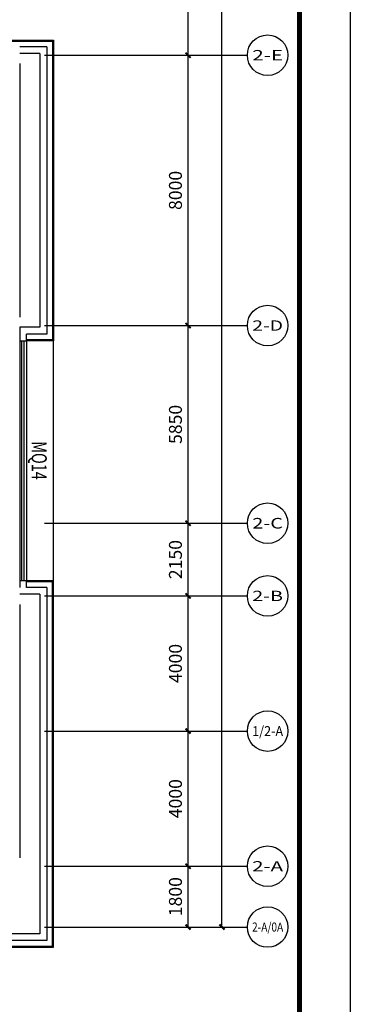
# Model space of a CAD drawing. Units: millimetres. Extents: x 1966742 to 2705549, y -696081 to 195248.
# Drawn here: x 2083112 to 2092892, y -215002 to -185864 of the extents above; entities that cross this region are included whole.
import ezdxf
from ezdxf.enums import TextEntityAlignment as Align

# ---------------------------------------------------------------- set-up
doc = ezdxf.new("R2010")
doc.units = ezdxf.units.MM
doc.header["$LTSCALE"] = 1000
for name, color, linetype in [('AXIS', 104, 'Continuous'), ('AXIS_TEXT', 7, 'Continuous'), ('PUB_TITLE', 142, 'Continuous'), ('SLAB', 45, 'Continuous'), ('WALL', 4, 'Continuous'), ('WINDOW', 2, 'Continuous'), ('WINDOW_TEXT', 7, 'Continuous'), ('石材', 40, 'Continuous'), ('装修', 4, 'Continuous')]:
    doc.layers.add(name, color=color, linetype=linetype)
doc.styles.add('_TCH_AXIS', font='COMPLEX', dxfattribs={"bigfont": 'GBCBIG'})
doc.styles.add('_TCH_DIM_T3', font='SIMPLEX', dxfattribs={"width": 0.705882, "bigfont": 'GBCBIG'})
doc.styles.add('_TCH_WINDOW', font='SIMPLEX', dxfattribs={"height": 3.5, "bigfont": 'GBCBIG'})
doc.styles.add('COMPLEX', font='COMPLEX')
doc.dimstyles.new('_TCH_ARCH&&150', dxfattribs={"dimtxt": 382.5, "dimasz": 150, "dimexe": 375, "dimexo": 450, "dimgap": 183.75, "dimtad": 1, "dimdec": 0, "dimzin": 0, "dimdsep": 46, "dimtxsty": '_TCH_DIM_T3', "dimblk": 'ARCHTICK', "dimcen": 0.09, "dimclrt": 7, "dimazin": 2, "dimtfac": 1, "dimtdec": 0, "dimtix": 1, "dimtmove": 2, "dimatfit": 3, "dimfxl": 0, "dimtolj": 1, "dimtzin": 0, "dimarcsym": 0})

# ---------------------------------------------------------------- blocks, each defined once
blk = doc.blocks.new('_AXISO')
blk.add_circle((0, 0), 0.5)
at = {"layer": 'AXIS_TEXT', "style": 'COMPLEX', "width": 1.041667}
blk.add_attdef('A', text='', height=0.56, dxfattribs=at).set_placement((-0.25, -0.28), (0.25, -0.28), align=Align.FIT)
blk = doc.blocks.new('_ArchTick')
at = {"color": 2, "linetype": 'ByBlock', "const_width": 0.4}
blk.add_lwpolyline([(-0.5, -0.5), (0.5, 0.5)], dxfattribs=at)
blk = doc.blocks.new('*D5620')
at = {"layer": 'AXIS', "color": 0, "lineweight": -2}
for p, q in [((2085046, -66916), (2089471, -66916)), ((2089096, -212716), (2089096, -66916)), ((2085046, -212716), (2089471, -212716))]:
    blk.add_line(p, q, dxfattribs=at)
at = {"layer": 'Defpoints', "color": 0}
for p in [(2084596, -66916), (2089096, -66916), (2084596, -212716)]:
    blk.add_point(p, dxfattribs=at)
at = {"layer": 'AXIS', "color": 0, "lineweight": -2, "xscale": 150, "yscale": 150, "zscale": 150}
for p, rotation in [((2089096, -66916), 90), ((2089096, -212716), 270)]:
    blk.add_blockref('_ArchTick', p, dxfattribs=dict(at, rotation=rotation))
at = {"layer": 'AXIS', "color": 7, "insert": (2088721, -139816), "char_height": 382.5, "attachment_point": 5, "rotation": 90, "style": '_TCH_DIM_T3'}
blk.add_mtext('\\A1;145800', dxfattribs=at)
blk = doc.blocks.new('*D5621')
at = {"layer": 'AXIS', "color": 0, "lineweight": -2}
for p, q in [((2084794, -210916), (2088469, -210916)), ((2088094, -212716), (2088094, -210916)), ((2084794, -212716), (2088469, -212716))]:
    blk.add_line(p, q, dxfattribs=at)
at = {"layer": 'Defpoints', "color": 0}
for p in [(2084344, -210916), (2088094, -210916), (2084344, -212716)]:
    blk.add_point(p, dxfattribs=at)
at = {"layer": 'AXIS', "color": 0, "lineweight": -2, "xscale": 150, "yscale": 150, "zscale": 150}
for p, rotation in [((2088094, -210916), 90), ((2088094, -212716), 270)]:
    blk.add_blockref('_ArchTick', p, dxfattribs=dict(at, rotation=rotation))
at = {"layer": 'AXIS', "color": 7, "insert": (2087719, -211816), "char_height": 382.5, "attachment_point": 5, "rotation": 90, "style": '_TCH_DIM_T3'}
blk.add_mtext('\\A1;1800', dxfattribs=at)
blk = doc.blocks.new('*D5622')
at = {"layer": 'AXIS', "color": 0, "lineweight": -2}
for p, q in [((2084794, -206916), (2088469, -206916)), ((2088094, -210916), (2088094, -206916)), ((2084794, -210916), (2088469, -210916))]:
    blk.add_line(p, q, dxfattribs=at)
at = {"layer": 'Defpoints', "color": 0}
for p in [(2084344, -206916), (2088094, -206916), (2084344, -210916)]:
    blk.add_point(p, dxfattribs=at)
at = {"layer": 'AXIS', "color": 0, "lineweight": -2, "xscale": 150, "yscale": 150, "zscale": 150}
for p, rotation in [((2088094, -206916), 90), ((2088094, -210916), 270)]:
    blk.add_blockref('_ArchTick', p, dxfattribs=dict(at, rotation=rotation))
at = {"layer": 'AXIS', "color": 7, "insert": (2087719, -208916), "char_height": 382.5, "attachment_point": 5, "rotation": 90, "style": '_TCH_DIM_T3'}
blk.add_mtext('\\A1;4000', dxfattribs=at)
blk = doc.blocks.new('*D5623')
at = {"layer": 'AXIS', "color": 0, "lineweight": -2}
for p, q in [((2084794, -202916), (2088469, -202916)), ((2088094, -206916), (2088094, -202916)), ((2084794, -206916), (2088469, -206916))]:
    blk.add_line(p, q, dxfattribs=at)
at = {"layer": 'Defpoints', "color": 0}
for p in [(2084344, -202916), (2088094, -202916), (2084344, -206916)]:
    blk.add_point(p, dxfattribs=at)
at = {"layer": 'AXIS', "color": 0, "lineweight": -2, "xscale": 150, "yscale": 150, "zscale": 150}
for p, rotation in [((2088094, -202916), 90), ((2088094, -206916), 270)]:
    blk.add_blockref('_ArchTick', p, dxfattribs=dict(at, rotation=rotation))
at = {"layer": 'AXIS', "color": 7, "insert": (2087719, -204916), "char_height": 382.5, "attachment_point": 5, "rotation": 90, "style": '_TCH_DIM_T3'}
blk.add_mtext('\\A1;4000', dxfattribs=at)
blk = doc.blocks.new('*D5624')
at = {"layer": 'AXIS', "color": 0, "lineweight": -2}
for p, q in [((2084794, -200766), (2088469, -200766)), ((2088094, -202916), (2088094, -200766)), ((2084794, -202916), (2088469, -202916))]:
    blk.add_line(p, q, dxfattribs=at)
at = {"layer": 'Defpoints', "color": 0}
for p in [(2084344, -200766), (2088094, -200766), (2084344, -202916)]:
    blk.add_point(p, dxfattribs=at)
at = {"layer": 'AXIS', "color": 0, "lineweight": -2, "xscale": 150, "yscale": 150, "zscale": 150}
for p, rotation in [((2088094, -200766), 90), ((2088094, -202916), 270)]:
    blk.add_blockref('_ArchTick', p, dxfattribs=dict(at, rotation=rotation))
at = {"layer": 'AXIS', "color": 7, "insert": (2087719, -201841), "char_height": 382.5, "attachment_point": 5, "rotation": 90, "style": '_TCH_DIM_T3'}
blk.add_mtext('\\A1;2150', dxfattribs=at)
blk = doc.blocks.new('*D5625')
at = {"layer": 'AXIS', "color": 0, "lineweight": -2}
for p, q in [((2084794, -194916), (2088469, -194916)), ((2088094, -200766), (2088094, -194916)), ((2084794, -200766), (2088469, -200766))]:
    blk.add_line(p, q, dxfattribs=at)
at = {"layer": 'Defpoints', "color": 0}
for p in [(2084344, -194916), (2088094, -194916), (2084344, -200766)]:
    blk.add_point(p, dxfattribs=at)
at = {"layer": 'AXIS', "color": 0, "lineweight": -2, "xscale": 150, "yscale": 150, "zscale": 150}
for p, rotation in [((2088094, -194916), 90), ((2088094, -200766), 270)]:
    blk.add_blockref('_ArchTick', p, dxfattribs=dict(at, rotation=rotation))
at = {"layer": 'AXIS', "color": 7, "insert": (2087719, -197841), "char_height": 382.5, "attachment_point": 5, "rotation": 90, "style": '_TCH_DIM_T3'}
blk.add_mtext('\\A1;5850', dxfattribs=at)
blk = doc.blocks.new('*D5626')
at = {"layer": 'AXIS', "color": 0, "lineweight": -2}
for p, q in [((2084794, -186916), (2088469, -186916)), ((2088094, -194916), (2088094, -186916)), ((2084794, -194916), (2088469, -194916))]:
    blk.add_line(p, q, dxfattribs=at)
at = {"layer": 'Defpoints', "color": 0}
for p in [(2084344, -186916), (2088094, -186916), (2084344, -194916)]:
    blk.add_point(p, dxfattribs=at)
at = {"layer": 'AXIS', "color": 0, "lineweight": -2, "xscale": 150, "yscale": 150, "zscale": 150}
for p, rotation in [((2088094, -186916), 90), ((2088094, -194916), 270)]:
    blk.add_blockref('_ArchTick', p, dxfattribs=dict(at, rotation=rotation))
at = {"layer": 'AXIS', "color": 7, "insert": (2087719, -190916), "char_height": 382.5, "attachment_point": 5, "rotation": 90, "style": '_TCH_DIM_T3'}
blk.add_mtext('\\A1;8000', dxfattribs=at)
blk = doc.blocks.new('*D5627')
at = {"layer": 'AXIS', "color": 0, "lineweight": -2}
for p, q in [((2084794, -178916), (2088469, -178916)), ((2088094, -186916), (2088094, -178916)), ((2084794, -186916), (2088469, -186916))]:
    blk.add_line(p, q, dxfattribs=at)
at = {"layer": 'Defpoints', "color": 0}
for p in [(2084344, -178916), (2088094, -178916), (2084344, -186916)]:
    blk.add_point(p, dxfattribs=at)
at = {"layer": 'AXIS', "color": 0, "lineweight": -2, "xscale": 150, "yscale": 150, "zscale": 150}
for p, rotation in [((2088094, -178916), 90), ((2088094, -186916), 270)]:
    blk.add_blockref('_ArchTick', p, dxfattribs=dict(at, rotation=rotation))
at = {"layer": 'AXIS', "color": 7, "insert": (2087719, -182916), "char_height": 382.5, "attachment_point": 5, "rotation": 90, "style": '_TCH_DIM_T3'}
blk.add_mtext('\\A1;8000', dxfattribs=at)
blk = doc.blocks.new('$WINLIB2D$00000001')
for p, q in [((-0.5, 0.5), (0.5, 0.5)), ((0.5, 0.1667), (-0.5, 0.1667)), ((0.5, -0.1667), (-0.5, -0.1667)), ((-0.5, -0.5), (0.5, -0.5))]:
    blk.add_line(p, q)
blk = doc.blocks.new('海龍工具09266804')
at = {"layer": 'PUB_TITLE'}
blk.add_lwpolyline([(-63075, 0), (63075, 0), (63075, -222900), (-63075, -222900), (-63075, 0)], dxfattribs=at)
at = {"layer": 'PUB_TITLE', "const_width": 150}
blk.add_lwpolyline([(-61575, -221400), (61575, -221400), (61575, -3750), (-61575, -3750)], close=True, dxfattribs=at)

msp = doc.modelspace()

# ---------------------------------------------------------------- linework, layer by layer
at = {"layer": 'AXIS'}
for p, q in [((2083846.4, -186915.5), (2089846.4, -186915.5)), ((2083846.4, -194915.5), (2089846.4, -194915.5)), ((2083846.4, -200765.5), (2089846.4, -200765.5)), ((2083846.4, -202915.5), (2089846.4, -202915.5)), ((2083846.4, -206915.5), (2089846.4, -206915.5)), ((2083846.4, -210915.5), (2089846.4, -210915.5)), ((2083846.4, -212715.5), (2089846.4, -212715.5))]:
    msp.add_line(p, q, dxfattribs=at)
at = {"layer": 'SLAB'}
msp.add_lwpolyline([(2084111.6, -202465.5), (2084111.6, -195365.5)], dxfattribs=at)
at = {"layer": 'WALL'}
for p, q in [((2083911.6, -186665.5), (2083111.6, -186665.5)), ((2083911.6, -186665.5), (2083911.6, -195165.5)), ((2083711.6, -186865.5), (2083111.6, -186865.5)), ((2083711.6, -186865.5), (2083711.6, -194965.5)), ((2083111.6, -187165.5), (2083111.6, -194665.5)), ((2083711.6, -194965.5), (2083111.6, -194965.5)), ((2083111.6, -194965.5), (2083111.6, -195365.5)), ((2083911.6, -195165.5), (2083311.6, -195165.5)), ((2083311.6, -195365.5), (2083311.6, -195165.5)), ((2083111.6, -195365.5), (2083311.6, -195365.5)), ((2083311.6, -202465.5), (2083111.6, -202465.5)), ((2083111.6, -202465.5), (2083111.6, -202665.5)), ((2083311.6, -202665.5), (2083311.6, -202465.5)), ((2083911.6, -202665.5), (2083311.6, -202665.5)), ((2083911.6, -202665.5), (2083911.6, -213115.5)), ((2083211.6, -202865.5), (2083111.6, -202865.5)), ((2083711.6, -202865.5), (2083211.6, -202865.5)), ((2083711.6, -202865.5), (2083711.6, -212915.5)), ((2083111.6, -203165.5), (2083111.6, -210665.5)), ((2083711.6, -212915.5), (2074811.6, -212915.5)), ((2083911.6, -213115.5), (2074611.6, -213115.5))]:
    msp.add_line(p, q, dxfattribs=at)
at = {"layer": '石材'}
for points in [[(2082211.6, -186665.5), (2082211.6, -186465.5), (2084111.6, -186465.5), (2084111.6, -195365.5), (2083311.6, -195365.5)], [(2082241.6, -186665.5), (2082241.6, -186495.5), (2084081.6, -186495.5), (2084081.6, -195335.5), (2083311.6, -195335.5)], [(2074411.6, -211365.5), (2074411.6, -213315.5), (2084111.6, -213315.5), (2084111.6, -202465.5), (2083311.6, -202465.5)], [(2074441.6, -211365.5), (2074441.6, -213285.5), (2084081.6, -213285.5), (2084081.6, -202495.5), (2083311.6, -202495.5)]]:
    msp.add_lwpolyline(points, dxfattribs=at)

# ---------------------------------------------------------------- block references
at = {"layer": 'AXIS'}
ref = msp.add_blockref('_AXISO', (2090446.4, -186915.5), dxfattribs=dict(at, xscale=1200, yscale=1200, zscale=1200))
ref.add_attrib('A', '2-E', dxfattribs={"layer": 'AXIS_TEXT', "height": 307.97, "style": '_TCH_AXIS'}).set_placement((2089991.8, -187069.5), (2090901.1, -187069.5), align=Align.FIT)
ref = msp.add_blockref('_AXISO', (2090446.4, -194915.5), dxfattribs=dict(at, xscale=1200, yscale=1200, zscale=1200))
ref.add_attrib('A', '2-D', dxfattribs={"layer": 'AXIS_TEXT', "height": 303.58, "style": '_TCH_AXIS'}).set_placement((2089991.1, -195067.3), (2090901.8, -195067.3), align=Align.FIT)
ref = msp.add_blockref('_AXISO', (2090446.4, -200765.5), dxfattribs=dict(at, xscale=1200, yscale=1200, zscale=1200))
ref.add_attrib('A', '2-C', dxfattribs={"layer": 'AXIS_TEXT', "height": 312.49, "style": '_TCH_AXIS'}).set_placement((2089992.6, -200921.7), (2090900.3, -200921.7), align=Align.FIT)
ref = msp.add_blockref('_AXISO', (2090446.4, -202915.5), dxfattribs=dict(at, xscale=1200, yscale=1200, zscale=1200))
ref.add_attrib('A', '2-B', dxfattribs={"layer": 'AXIS_TEXT', "height": 303.58, "style": '_TCH_AXIS'}).set_placement((2089991.1, -203067.3), (2090901.8, -203067.3), align=Align.FIT)
ref = msp.add_blockref('_AXISO', (2090446.4, -206915.5), dxfattribs=dict(at, xscale=1200, yscale=1200, zscale=1200))
ref.add_attrib('A', '1/2-A', dxfattribs={"layer": 'AXIS_TEXT', "height": 289.95, "style": '_TCH_AXIS', "width": 0.65625}).set_placement((2089988.8, -207060.5), (2090904, -207060.5), align=Align.FIT)
ref = msp.add_blockref('_AXISO', (2090446.4, -210915.5), dxfattribs=dict(at, xscale=1200, yscale=1200, zscale=1200))
ref.add_attrib('A', '2-A', dxfattribs={"layer": 'AXIS_TEXT', "height": 299.3, "style": '_TCH_AXIS'}).set_placement((2089990.4, -211065.2), (2090902.5, -211065.2), align=Align.FIT)
ref = msp.add_blockref('_AXISO', (2090446.4, -212715.5), dxfattribs=dict(at, xscale=1200, yscale=1200, zscale=1200))
ref.add_attrib('A', '2-A/0A', dxfattribs={"layer": 'AXIS_TEXT', "height": 267.95, "style": '_TCH_AXIS', "width": 0.56888}).set_placement((2089985.5, -212849.5), (2090907.4, -212849.5), align=Align.FIT)
at = {"layer": 'WINDOW'}
ref = msp.add_blockref('$WINLIB2D$00000001', (2083211.6, -198915.5), dxfattribs=dict(at, xscale=7100, yscale=-200, zscale=7100, rotation=270.0000000218629))
ref.add_attrib('A', 'MQ14', (2083467.3, -198338), dxfattribs={"layer": 'WINDOW_TEXT', "height": 446.25, "rotation": 270, "style": '_TCH_WINDOW', "width": 0.705882})
at = {"layer": '装修', "color": 0}
msp.add_blockref('海龍工具09266804', (2029817, -27711.5), dxfattribs=at)

# ---------------------------------------------------------------- dimensions: what is measured, and where the dimension line sits
at = {"layer": 'AXIS'}
for p1, p2, distance, picture, middle in [((2084596.4, -212715.5), (2084596.4, -66915.5), -4500, '*D5620', (2088721.4, -139815.5)), ((2084343.6, -186915.5), (2084343.6, -178915.5), -3750, '*D5627', (2087718.6, -182915.5)), ((2084343.6, -194915.5), (2084343.6, -186915.5), -3750, '*D5626', (2087718.6, -190915.5)), ((2084343.6, -200765.5), (2084343.6, -194915.5), -3750, '*D5625', (2087718.6, -197840.5)), ((2084343.6, -202915.5), (2084343.6, -200765.5), -3750, '*D5624', (2087718.6, -201840.5)), ((2084343.6, -206915.5), (2084343.6, -202915.5), -3750, '*D5623', (2087718.6, -204915.5)), ((2084343.6, -210915.5), (2084343.6, -206915.5), -3750, '*D5622', (2087718.6, -208915.5)), ((2084343.6, -212715.5), (2084343.6, -210915.5), -3750, '*D5621', (2087718.6, -211815.5))]:
    dim = msp.add_aligned_dim(p1=p1, p2=p2, distance=distance, dimstyle='_TCH_ARCH&&150', dxfattribs=at)
    dim.commit()
    dim.dimension.update_dxf_attribs({"geometry": picture, "text_midpoint": middle})

doc.saveas('drawing.dxf')
